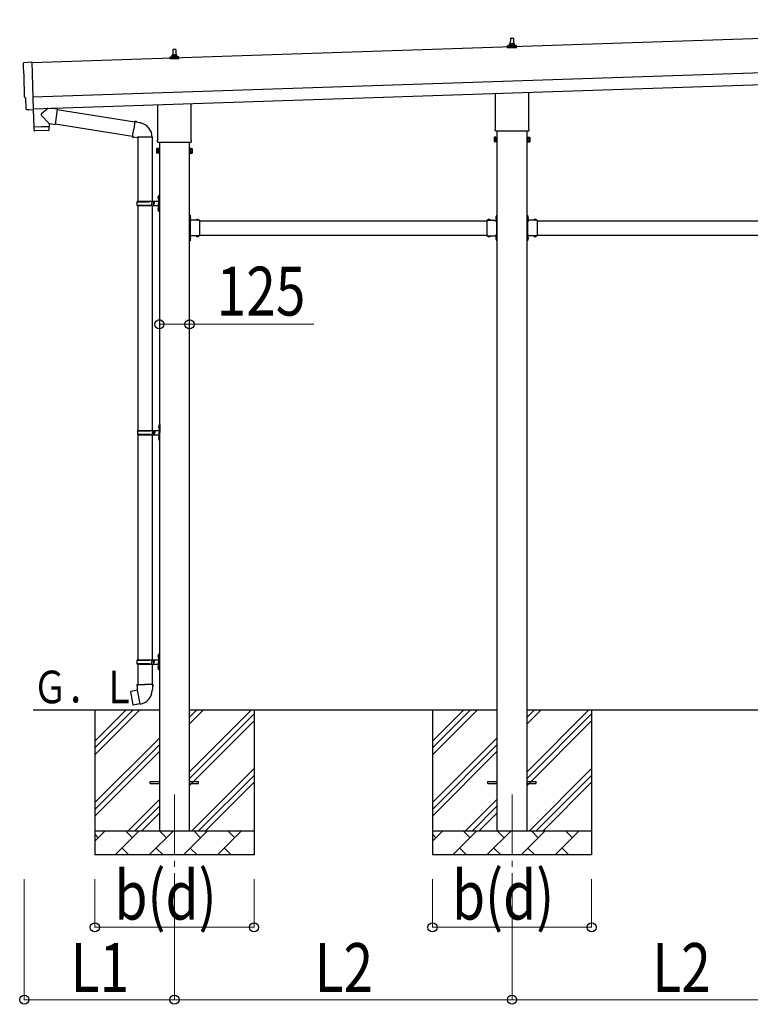
# Model space of a CAD drawing. Units: millimetres. Extents: x 0 to 37845, y 0 to 26730.
# Drawn here: x 13198 to 16227, y 11178 to 15259 of the extents above; entities that cross this region are included whole.
import ezdxf

# ---------------------------------------------------------------- set-up
doc = ezdxf.new("R2010")
doc.units = ezdxf.units.MM
doc.linetypes.add('YCENTER_1', pattern=[13, 10, -1, 1, -1])
doc.linetypes.add('YHIDDEN_1', pattern=[4, 3, -1])
for name, color, linetype, lineweight in [('YKK_12', 2, 'Continuous', 13), ('YKK_13', 4, 'Continuous', 30), ('YKK_A1', 4, 'Continuous', 30), ('YKK_D', 6, 'Continuous', 13)]:
    doc.layers.add(name, color=color, linetype=linetype, lineweight=lineweight)
doc.styles.add('text-b', font='extslim2.shx', dxfattribs={"width": 0.8, "bigfont": 'extfont2.shx'})

msp = doc.modelspace()

# ---------------------------------------------------------------- linework, layer by layer
at = {"layer": 'YKK_12', "linetype": 'YCENTER_1', "ltscale": 25}
for p, q in [((13839.4, 12047.2), (13839.4, 11547.2)), ((15239.4, 12047.2), (15239.4, 11547.2))]:
    msp.add_line(p, q, dxfattribs=at)
at = {"layer": 'YKK_13'}
for p, q in [((15233.4, 15158.1), (15234.1, 15181.6)), ((15235.1, 15182.6), (15243.7, 15182.6)), ((15244.7, 15181.6), (15245.4, 15158.1)), ((15221.1, 15142.6), (15221.1, 15150.3)), ((15257.6, 15142.6), (15221.1, 15142.6)), ((15221.5, 15151.1), (15257.3, 15151.1)), ((15221.9, 15151.3), (15228.6, 15152.9)), ((15229, 15153.1), (15249.8, 15153.1)), ((15229.4, 15153.9), (15229.4, 15158.1)), ((15230.4, 15158.1), (15248.4, 15158.1)), ((15249.4, 15153.9), (15249.4, 15158.1)), ((15256.9, 15151.3), (15250.2, 15152.9)), ((15257.6, 15142.6), (15257.6, 15150.3)), ((13821.1, 15095.9), (13821.1, 15103.6)), ((13821.5, 15104.4), (13857.3, 15104.4)), ((13821.9, 15104.6), (13828.6, 15106.2)), ((13829, 15106.4), (13849.8, 15106.4)), ((13829.4, 15107.2), (13829.4, 15111.4)), ((13830.4, 15111.4), (13848.4, 15111.4)), ((13833.4, 15111.4), (13834.1, 15134.9)), ((13835.1, 15135.9), (13843.7, 15135.9)), ((13844.7, 15134.9), (13845.4, 15111.4)), ((13849.4, 15107.2), (13849.4, 15111.4)), ((13856.9, 15104.6), (13850.2, 15106.2)), ((13857.6, 15095.9), (13857.6, 15103.6)), ((13216.1, 15081.5), (13247.6, 15084.2)), ((13247.6, 15084.2), (13254.2, 14886.5)), ((13857.6, 15095.9), (13821.1, 15095.9)), ((13223.1, 14934.9), (13222.5, 14934.8)), ((13224.7, 14887.9), (13223.1, 14934.9)), ((15171.1, 14808.6), (15171.1, 14953.1)), ((15307.7, 14957.7), (15307.7, 14808.6)), ((13771.1, 14761.9), (13771.1, 14906.5)), ((13907.7, 14911), (13907.7, 14761.9)), ((13234.6, 14884.8), (13227.6, 14885)), ((13235.3, 14885.1), (13236, 14885.8)), ((13236, 14885.8), (13254.2, 14885.5)), ((13253.8, 14885.5), (13256.2, 14814.3)), ((13254.2, 14886.5), (13254.2, 14885.5)), ((13319.7, 14828.4), (13288.2, 14860.9)), ((13315.5, 14891.3), (13288.3, 14868.3)), ((13353.2, 14888), (13327.3, 14891.7)), ((13353.2, 14888), (13344.2, 14824.9)), ((13352.9, 14886.2), (13675.5, 14834.8)), ((13256.2, 14814.3), (13320.1, 14816.4)), ((13320.2, 14815.4), (13256.2, 14813.3)), ((13256.2, 14813.3), (13256.9, 14800.2)), ((13260.7, 14814.4), (13260.7, 14813.4)), ((13315.6, 14816.3), (13315.7, 14815.3)), ((13319.7, 14828.4), (13344.2, 14824.9)), ((13319.7, 14828.4), (13320.1, 14816.4)), ((13320.4, 14802.4), (13320.2, 14815.4)), ((13344.5, 14826.8), (13665.1, 14775.7)), ((13675.8, 14836.6), (13670.3, 14805.3)), ((13675.8, 14836.6), (13677, 14838.6)), ((13675.8, 14836.6), (13681, 14835.6)), ((13677, 14838.6), (13680.5, 14838)), ((13680.5, 14838), (13681, 14835.6)), ((13681, 14835.6), (13695.5, 14832.8)), ((13695.5, 14832.8), (13697.2, 14831.2)), ((13697.2, 14831.2), (13699.3, 14830.7)), ((13317.5, 14799.3), (13260, 14797.4)), ((13664.8, 14773.9), (13670.3, 14805.3)), ((13664.8, 14773.9), (13665.2, 14771.6)), ((13664.8, 14773.9), (13669.9, 14773.1)), ((13665.2, 14771.6), (13668.7, 14771)), ((13668.7, 14771), (13669.9, 14773.1)), ((13669.9, 14773.1), (13684.5, 14770.8)), ((13684.5, 14770.8), (13686.7, 14771.7)), ((15165.4, 14770.3), (15166.1, 14771.6)), ((15172.4, 14771.6), (15166.1, 14771.6)), ((15169.4, 14799.8), (15169.4, 14805.3)), ((15307.3, 14796.3), (15171.4, 14796.3)), ((15172.4, 14752), (15172.4, 14771.6)), ((15174.9, 14751.3), (15174.9, 14772.3)), ((15174.9, 14772.3), (15176.9, 14772.3)), ((15176.9, 14772.3), (15176.9, 14751.3)), ((15303.9, 14772.3), (15301.9, 14772.3)), ((15301.9, 14772.3), (15301.9, 14751.3)), ((15303.9, 14751.3), (15303.9, 14772.3)), ((15306.4, 14752), (15306.4, 14771.6)), ((15306.4, 14771.6), (15312.6, 14771.6)), ((15309.4, 14805.3), (15309.4, 14799.8)), ((15313.4, 14770.3), (15312.6, 14771.6)), ((13747, 14771.4), (13685.9, 14771.4)), ((13686.9, 14771.4), (13686.9, 14506.2)), ((13746.9, 14771.4), (13746.9, 14506.2)), ((13769.4, 14753.2), (13769.4, 14758.7)), ((13907.3, 14749.7), (13771.4, 14749.7)), ((13909.4, 14758.7), (13909.4, 14753.2)), ((15165.4, 14770.3), (15165.4, 14753.3)), ((15165.4, 14753.3), (15166.1, 14752)), ((15172.4, 14766.7), (15166.1, 14766.7)), ((15172.4, 14756.9), (15166.1, 14756.9)), ((15172.4, 14752), (15166.1, 14752)), ((15172.4, 14752.6), (15172.4, 14771)), ((15172.4, 14771), (15174.9, 14771)), ((15174.9, 14752.6), (15172.4, 14752.6)), ((15176.9, 14751.3), (15174.9, 14751.3)), ((15301.9, 14751.3), (15303.9, 14751.3)), ((15306.4, 14771), (15303.9, 14771)), ((15303.9, 14752.6), (15306.4, 14752.6)), ((15306.4, 14752.6), (15306.4, 14771)), ((15306.4, 14766.7), (15312.6, 14766.7)), ((15306.4, 14756.9), (15312.6, 14756.9)), ((15306.4, 14752), (15312.6, 14752)), ((15313.4, 14753.3), (15312.6, 14752)), ((15313.4, 14770.3), (15313.4, 14753.3)), ((13765.4, 14723.7), (13766.1, 14725)), ((13765.4, 14723.7), (13765.4, 14706.7)), ((13765.4, 14706.7), (13766.1, 14705.3)), ((13772.4, 14725), (13766.1, 14725)), ((13772.4, 14720.1), (13766.1, 14720.1)), ((13772.4, 14710.3), (13766.1, 14710.3)), ((13772.4, 14705.3), (13766.1, 14705.3)), ((13772.4, 14705.3), (13772.4, 14725)), ((13772.4, 14706), (13772.4, 14724.4)), ((13772.4, 14724.4), (13774.9, 14724.4)), ((13774.9, 14706), (13772.4, 14706)), ((13774.9, 14704.7), (13774.9, 14725.7)), ((13774.9, 14725.7), (13776.9, 14725.7)), ((13776.9, 14704.7), (13774.9, 14704.7)), ((13776.9, 14725.7), (13776.9, 14704.7)), ((13903.9, 14725.7), (13901.9, 14725.7)), ((13901.9, 14725.7), (13901.9, 14704.7)), ((13901.9, 14704.7), (13903.9, 14704.7)), ((13903.9, 14704.7), (13903.9, 14725.7)), ((13906.4, 14724.4), (13903.9, 14724.4)), ((13903.9, 14706), (13906.4, 14706)), ((13906.4, 14705.3), (13906.4, 14725)), ((13906.4, 14725), (13912.6, 14725)), ((13906.4, 14706), (13906.4, 14724.4)), ((13906.4, 14720.1), (13912.6, 14720.1)), ((13906.4, 14710.3), (13912.6, 14710.3)), ((13906.4, 14705.3), (13912.6, 14705.3)), ((13913.4, 14723.7), (13912.6, 14725)), ((13913.4, 14706.7), (13912.6, 14705.3)), ((13913.4, 14723.7), (13913.4, 14706.7)), ((13772.9, 14529.2), (13775.9, 14530.7)), ((13772.9, 14529.2), (13772.9, 14497.2)), ((13775.9, 14530.7), (13775.9, 14497.2)), ((13775.9, 14530.7), (13776.9, 14530.7)), ((13776.9, 14530.7), (13776.9, 14497.2)), ((13683.9, 14504.2), (13734.2, 14504.2)), ((13683.9, 14490.2), (13734.2, 14490.2)), ((13684.9, 14506.2), (13770.9, 14506.2)), ((13684.9, 14506.2), (13684.9, 14504.2)), ((13684.9, 14488.2), (13684.9, 14490.2)), ((13684.9, 14488.2), (13770.9, 14488.2)), ((13686.9, 14488.2), (13686.9, 13556.2)), ((13743.9, 14506.2), (13743.9, 14501.7)), ((13743.9, 14501.7), (13745.9, 14501.7)), ((13743.9, 14488.2), (13743.9, 14492.7)), ((13743.9, 14492.7), (13745.9, 14492.7)), ((13745.9, 14501.7), (13745.9, 14497.2)), ((13745.9, 14492.7), (13745.9, 14497.2)), ((13746.9, 14488.2), (13746.9, 13556.2)), ((13751.9, 14506.2), (13751.9, 14497.2)), ((13751.9, 14501.7), (13754.9, 14501.7)), ((13751.9, 14488.2), (13751.9, 14497.2)), ((13751.9, 14492.7), (13754.9, 14492.7)), ((13754.9, 14501.7), (13754.9, 14497.2)), ((13754.9, 14492.7), (13754.9, 14497.2)), ((13770.6, 14523.3), (13772.6, 14522.3)), ((13770.6, 14519), (13772.6, 14520)), ((13771.9, 14525.3), (13772.5, 14525.3)), ((13771.9, 14525.3), (13771.9, 14517)), ((13771.9, 14517), (13772.5, 14517)), ((13772.5, 14525.3), (13772.5, 14517)), ((13772.5, 14525.3), (13772.9, 14524.9)), ((13772.5, 14517), (13772.9, 14517.4)), ((13772.6, 14522.3), (13773.2, 14521.2)), ((13772.6, 14520), (13773.2, 14521.2)), ((13772.9, 14524.9), (13772.9, 14517.4)), ((13772.9, 14465.2), (13772.9, 14497.2)), ((13775.9, 14463.7), (13775.9, 14497.2)), ((13776.9, 14463.7), (13776.9, 14497.2)), ((13770.6, 14475.3), (13772.6, 14474.3)), ((13770.6, 14471), (13772.6, 14472)), ((13771.9, 14477.3), (13772.5, 14477.3)), ((13771.9, 14477.3), (13771.9, 14469)), ((13771.9, 14469), (13772.5, 14469)), ((13772.5, 14477.3), (13772.5, 14469)), ((13772.5, 14477.3), (13772.9, 14476.9)), ((13772.5, 14469), (13772.9, 14469.4)), ((13772.6, 14474.3), (13773.2, 14473.2)), ((13772.6, 14472), (13773.2, 14473.2)), ((13772.9, 14476.9), (13772.9, 14469.4)), ((13772.9, 14465.2), (13775.9, 14463.7)), ((13775.9, 14463.7), (13776.9, 14463.7)), ((13903.9, 14448.2), (13901.9, 14448.2)), ((13901.9, 14448.2), (13901.9, 14428.2)), ((13903.9, 14448.2), (13903.9, 14428.2)), ((15174.9, 14448.2), (15176.9, 14448.2)), ((15174.9, 14448.2), (15174.9, 14428.2)), ((15176.9, 14448.2), (15176.9, 14428.2)), ((15303.9, 14448.2), (15301.9, 14448.2)), ((15301.9, 14448.2), (15301.9, 14428.2)), ((15303.9, 14448.2), (15303.9, 14428.2)), ((13901.9, 14441.2), (13903.9, 14441.2)), ((13901.9, 14435.2), (13903.9, 14435.2)), ((13904.4, 14444.1), (13903.9, 14444.1)), ((13903.9, 14444.1), (13903.9, 14432.3)), ((13904.4, 14432.3), (13903.9, 14432.3)), ((13943.9, 14428.2), (13903.9, 14428.2)), ((13907.9, 14426.2), (13903.9, 14426.2)), ((13903.9, 14424.2), (13903.9, 14366.2)), ((13903.9, 14424.2), (13907.9, 14424.2)), ((13904.4, 14444.1), (13904.4, 14432.3)), ((13907.9, 14424.2), (13907.9, 14426.2)), ((13940.8, 14428.7), (13929, 14428.7)), ((13929, 14428.7), (13929, 14428.2)), ((13940.8, 14428.2), (13929, 14428.2)), ((13940.8, 14428.7), (13940.8, 14428.2)), ((13943.9, 14428.2), (13943.9, 14362.2)), ((15134.9, 14428.2), (15134.9, 14362.2)), ((15134.9, 14428.2), (15174.9, 14428.2)), ((15138, 14428.7), (15138, 14428.2)), ((15138, 14428.7), (15149.8, 14428.7)), ((15138, 14428.2), (15149.8, 14428.2)), ((15149.8, 14428.7), (15149.8, 14428.2)), ((15170.9, 14424.2), (15170.9, 14426.2)), ((15170.9, 14426.2), (15174.9, 14426.2)), ((15174.9, 14424.2), (15170.9, 14424.2)), ((15174.4, 14444.1), (15174.9, 14444.1)), ((15174.4, 14444.1), (15174.4, 14432.3)), ((15174.4, 14432.3), (15174.9, 14432.3)), ((15174.9, 14444.1), (15174.9, 14432.3)), ((15176.9, 14441.2), (15174.9, 14441.2)), ((15176.9, 14435.2), (15174.9, 14435.2)), ((15174.9, 14424.2), (15174.9, 14366.2)), ((15301.9, 14441.2), (15303.9, 14441.2)), ((15301.9, 14435.2), (15303.9, 14435.2)), ((15304.4, 14444.1), (15303.9, 14444.1)), ((15303.9, 14444.1), (15303.9, 14432.3)), ((15304.4, 14432.3), (15303.9, 14432.3)), ((15343.9, 14428.2), (15303.9, 14428.2)), ((15307.9, 14426.2), (15303.9, 14426.2)), ((15303.9, 14424.2), (15303.9, 14366.2)), ((15303.9, 14424.2), (15307.9, 14424.2)), ((15304.4, 14444.1), (15304.4, 14432.3)), ((15307.9, 14424.2), (15307.9, 14426.2)), ((15340.8, 14428.7), (15329, 14428.7)), ((15329, 14428.7), (15329, 14428.2)), ((15340.8, 14428.2), (15329, 14428.2)), ((15340.8, 14428.7), (15340.8, 14428.2)), ((15343.9, 14428.2), (15343.9, 14362.2)), ((13903.9, 14366.2), (13907.9, 14366.2)), ((13903.9, 14364.2), (13907.9, 14364.2)), ((13907.9, 14366.2), (13907.9, 14364.2)), ((15174.9, 14366.2), (15170.9, 14366.2)), ((15170.9, 14366.2), (15170.9, 14364.2)), ((15174.9, 14364.2), (15170.9, 14364.2)), ((15303.9, 14366.2), (15307.9, 14366.2)), ((15303.9, 14364.2), (15307.9, 14364.2)), ((15307.9, 14366.2), (15307.9, 14364.2)), ((13901.9, 14362.2), (13901.9, 14342.2)), ((13901.9, 14355.2), (13903.9, 14355.2)), ((13901.9, 14349.2), (13903.9, 14349.2)), ((13903.9, 14342.2), (13901.9, 14342.2)), ((13903.9, 14362.2), (13903.9, 14342.2)), ((13943.9, 14362.2), (13903.9, 14362.2)), ((13904.4, 14358.1), (13903.9, 14358.1)), ((13903.9, 14358.1), (13903.9, 14346.3)), ((13904.4, 14346.3), (13903.9, 14346.3)), ((13904.4, 14358.1), (13904.4, 14346.3)), ((13929, 14361.7), (13929, 14362.2)), ((13940.8, 14362.2), (13929, 14362.2)), ((13940.8, 14361.7), (13929, 14361.7)), ((13940.8, 14361.7), (13940.8, 14362.2)), ((15134.9, 14362.2), (15174.9, 14362.2)), ((15138, 14361.7), (15138, 14362.2)), ((15138, 14362.2), (15149.8, 14362.2)), ((15138, 14361.7), (15149.8, 14361.7)), ((15149.8, 14361.7), (15149.8, 14362.2)), ((15174.4, 14358.1), (15174.9, 14358.1)), ((15174.4, 14358.1), (15174.4, 14346.3)), ((15174.4, 14346.3), (15174.9, 14346.3)), ((15174.9, 14362.2), (15174.9, 14342.2)), ((15174.9, 14358.1), (15174.9, 14346.3)), ((15176.9, 14355.2), (15174.9, 14355.2)), ((15176.9, 14349.2), (15174.9, 14349.2)), ((15174.9, 14342.2), (15176.9, 14342.2)), ((15176.9, 14362.2), (15176.9, 14342.2)), ((15301.9, 14362.2), (15301.9, 14342.2)), ((15301.9, 14355.2), (15303.9, 14355.2)), ((15301.9, 14349.2), (15303.9, 14349.2)), ((15303.9, 14342.2), (15301.9, 14342.2)), ((15303.9, 14362.2), (15303.9, 14342.2)), ((15343.9, 14362.2), (15303.9, 14362.2)), ((15304.4, 14358.1), (15303.9, 14358.1)), ((15303.9, 14358.1), (15303.9, 14346.3)), ((15304.4, 14346.3), (15303.9, 14346.3)), ((15304.4, 14358.1), (15304.4, 14346.3)), ((15329, 14361.7), (15329, 14362.2)), ((15340.8, 14362.2), (15329, 14362.2)), ((15340.8, 14361.7), (15329, 14361.7)), ((15340.8, 14361.7), (15340.8, 14362.2)), ((13686.4, 13554.2), (13736.7, 13554.2)), ((13687.4, 13556.2), (13773.4, 13556.2)), ((13687.4, 13556.2), (13687.4, 13554.2)), ((13746.4, 13556.2), (13746.4, 13551.7)), ((13746.4, 13551.7), (13748.4, 13551.7)), ((13748.4, 13551.7), (13748.4, 13547.2)), ((13754.4, 13556.2), (13754.4, 13547.2)), ((13754.4, 13551.7), (13757.4, 13551.7)), ((13757.4, 13551.7), (13757.4, 13547.2)), ((13773.1, 13573.3), (13775.1, 13572.3)), ((13773.1, 13569), (13775.1, 13570)), ((13774.4, 13575.3), (13775, 13575.3)), ((13774.4, 13575.3), (13774.4, 13567)), ((13774.4, 13567), (13775, 13567)), ((13775, 13575.3), (13775, 13567)), ((13775, 13575.3), (13775.4, 13574.9)), ((13775, 13567), (13775.4, 13567.4)), ((13775.1, 13572.3), (13775.7, 13571.2)), ((13775.1, 13570), (13775.7, 13571.2)), ((13775.4, 13579.2), (13778.4, 13580.7)), ((13775.4, 13579.2), (13775.4, 13547.2)), ((13775.4, 13574.9), (13775.4, 13567.4)), ((13778.4, 13580.7), (13778.4, 13547.2)), ((13778.4, 13580.7), (13779.4, 13580.7)), ((13779.4, 13580.7), (13779.4, 13547.2)), ((13686.4, 13540.2), (13736.7, 13540.2)), ((13686.9, 13538.2), (13686.9, 12606.2)), ((13687.4, 13538.2), (13687.4, 13540.2)), ((13687.4, 13538.2), (13773.4, 13538.2)), ((13746.4, 13538.2), (13746.4, 13542.7)), ((13746.4, 13542.7), (13748.4, 13542.7)), ((13746.9, 13538.2), (13746.9, 12606.2)), ((13748.4, 13542.7), (13748.4, 13547.2)), ((13754.4, 13538.2), (13754.4, 13547.2)), ((13754.4, 13542.7), (13757.4, 13542.7)), ((13757.4, 13542.7), (13757.4, 13547.2)), ((13773.1, 13525.3), (13775.1, 13524.3)), ((13773.1, 13521), (13775.1, 13522)), ((13774.4, 13527.3), (13775, 13527.3)), ((13774.4, 13527.3), (13774.4, 13519)), ((13774.4, 13519), (13775, 13519)), ((13775, 13527.3), (13775, 13519)), ((13775, 13527.3), (13775.4, 13526.9)), ((13775, 13519), (13775.4, 13519.4)), ((13775.1, 13524.3), (13775.7, 13523.2)), ((13775.1, 13522), (13775.7, 13523.2)), ((13775.4, 13515.2), (13775.4, 13547.2)), ((13775.4, 13526.9), (13775.4, 13519.4)), ((13775.4, 13515.2), (13778.4, 13513.7)), ((13778.4, 13513.7), (13778.4, 13547.2)), ((13778.4, 13513.7), (13779.4, 13513.7)), ((13779.4, 13513.7), (13779.4, 13547.2)), ((13770.6, 12623.3), (13772.6, 12622.3)), ((13770.6, 12619), (13772.6, 12620)), ((13771.9, 12625.3), (13772.5, 12625.3)), ((13771.9, 12625.3), (13771.9, 12617)), ((13771.9, 12617), (13772.5, 12617)), ((13772.5, 12625.3), (13772.5, 12617)), ((13772.5, 12625.3), (13772.9, 12624.9)), ((13772.5, 12617), (13772.9, 12617.4)), ((13772.6, 12622.3), (13773.2, 12621.2)), ((13772.6, 12620), (13773.2, 12621.2)), ((13772.9, 12629.2), (13775.9, 12630.7)), ((13772.9, 12629.2), (13772.9, 12597.2)), ((13772.9, 12624.9), (13772.9, 12617.4)), ((13775.9, 12630.7), (13775.9, 12597.2)), ((13775.9, 12630.7), (13776.9, 12630.7)), ((13776.9, 12630.7), (13776.9, 12597.2)), ((13683.9, 12604.2), (13734.2, 12604.2)), ((13683.9, 12590.2), (13734.2, 12590.2)), ((13684.9, 12606.2), (13770.9, 12606.2)), ((13684.9, 12606.2), (13684.9, 12604.2)), ((13684.9, 12588.2), (13684.9, 12590.2)), ((13684.9, 12588.2), (13770.9, 12588.2)), ((13686.9, 12588.2), (13686.9, 12503.2)), ((13743.9, 12606.2), (13743.9, 12601.7)), ((13743.9, 12601.7), (13745.9, 12601.7)), ((13743.9, 12588.2), (13743.9, 12592.7)), ((13743.9, 12592.7), (13745.9, 12592.7)), ((13745.9, 12601.7), (13745.9, 12597.2)), ((13745.9, 12592.7), (13745.9, 12597.2)), ((13746.9, 12588.2), (13746.9, 12503.2)), ((13751.9, 12606.2), (13751.9, 12597.2)), ((13751.9, 12601.7), (13754.9, 12601.7)), ((13751.9, 12588.2), (13751.9, 12597.2)), ((13751.9, 12592.7), (13754.9, 12592.7)), ((13754.9, 12601.7), (13754.9, 12597.2)), ((13754.9, 12592.7), (13754.9, 12597.2)), ((13770.6, 12575.3), (13772.6, 12574.3)), ((13770.6, 12571), (13772.6, 12572)), ((13771.9, 12577.3), (13772.5, 12577.3)), ((13771.9, 12577.3), (13771.9, 12569)), ((13771.9, 12569), (13772.5, 12569)), ((13772.5, 12577.3), (13772.5, 12569)), ((13772.5, 12577.3), (13772.9, 12576.9)), ((13772.5, 12569), (13772.9, 12569.4)), ((13772.6, 12574.3), (13773.2, 12573.2)), ((13772.6, 12572), (13773.2, 12573.2)), ((13772.9, 12565.2), (13772.9, 12597.2)), ((13772.9, 12576.9), (13772.9, 12569.4)), ((13775.9, 12563.7), (13775.9, 12597.2)), ((13776.9, 12563.7), (13776.9, 12597.2)), ((13772.9, 12565.2), (13775.9, 12563.7)), ((13775.9, 12563.7), (13776.9, 12563.7)), ((13685, 12503.2), (13682.9, 12502.5)), ((13682.9, 12502.5), (13682.9, 12498.8)), ((13682.9, 12498.8), (13685.1, 12498)), ((13685, 12503.2), (13716.9, 12503.2)), ((13685, 12503.2), (13685.1, 12498)), ((13685.1, 12498), (13685.4, 12483.2)), ((13748.7, 12503.2), (13716.9, 12503.2)), ((13748.6, 12498), (13748.4, 12483.2)), ((13748.7, 12503.2), (13748.6, 12498)), ((13750.9, 12498.8), (13748.6, 12498)), ((13748.7, 12503.2), (13750.9, 12502.5)), ((13750.9, 12502.5), (13750.9, 12498.8)), ((13658.4, 12474.8), (13657.6, 12473.6)), ((13657.6, 12473.6), (13667.2, 12419.1)), ((13686.3, 12480), (13658.4, 12474.8)), ((13671.2, 12477.4), (13671, 12477.1)), ((13673.1, 12477.8), (13671.2, 12477.4)), ((13673.4, 12477.6), (13673.1, 12477.8)), ((13685.4, 12483.2), (13686.7, 12481.2)), ((13686.5, 12481), (13686.5, 12480.3)), ((13696.7, 12422.7), (13686.5, 12480.2)), ((13686.7, 12481.2), (13686.7, 12481.2)), ((13747.1, 12481.3), (13747, 12479.1)), ((13748.4, 12483.2), (13747.1, 12481.3)), ((13668.4, 12418.2), (13667.2, 12419.1)), ((13696.4, 12422.8), (13668.4, 12418.2)), ((13681.3, 12420.1), (13681, 12420.3)), ((13683.2, 12420.5), (13681.3, 12420.1)), ((13683.4, 12420.7), (13683.2, 12420.5)), ((13697, 12422), (13696.7, 12422.6)), ((13739.4, 12101.7), (13776.9, 12101.7)), ((13739.4, 12092.7), (13739.4, 12101.7)), ((13739.4, 12092.7), (13776.9, 12092.7)), ((13901.9, 12101.7), (13939.4, 12101.7)), ((13901.9, 12092.7), (13939.4, 12092.7)), ((13939.4, 12092.7), (13939.4, 12101.7)), ((15139.4, 12101.7), (15176.9, 12101.7)), ((15139.4, 12092.7), (15139.4, 12101.7)), ((15139.4, 12092.7), (15176.9, 12092.7)), ((15301.9, 12101.7), (15339.4, 12101.7)), ((15301.9, 12092.7), (15339.4, 12092.7)), ((15339.4, 12092.7), (15339.4, 12101.7))]:
    msp.add_line(p, q, dxfattribs=at)
at = {"layer": 'YKK_13', "linetype": 'YHIDDEN_1'}
for p, q in [((13903.7, 14439.3), (13903.1, 14438.2)), ((13903.7, 14437), (13903.1, 14438.2)), ((13906.5, 14440.7), (13903.7, 14439.3)), ((13906.5, 14435.7), (13903.7, 14437)), ((13932.4, 14430.8), (13933.7, 14428)), ((13933.7, 14428), (13934.9, 14427.4)), ((13936, 14428), (13934.9, 14427.4)), ((13937.4, 14430.8), (13936, 14428)), ((15141.4, 14430.8), (15142.7, 14428)), ((15142.7, 14428), (15143.9, 14427.4)), ((15145, 14428), (15143.9, 14427.4)), ((15146.4, 14430.8), (15145, 14428)), ((15172.3, 14440.7), (15175.1, 14439.3)), ((15172.3, 14435.7), (15175.1, 14437)), ((15175.1, 14439.3), (15175.7, 14438.2)), ((15175.1, 14437), (15175.7, 14438.2)), ((15303.7, 14439.3), (15303.1, 14438.2)), ((15303.7, 14437), (15303.1, 14438.2)), ((15306.5, 14440.7), (15303.7, 14439.3)), ((15306.5, 14435.7), (15303.7, 14437)), ((15332.4, 14430.8), (15333.7, 14428)), ((15333.7, 14428), (15334.9, 14427.4)), ((15336, 14428), (15334.9, 14427.4)), ((15337.4, 14430.8), (15336, 14428)), ((13903.7, 14353.3), (13903.1, 14352.2)), ((13903.7, 14351), (13903.1, 14352.2)), ((13906.5, 14354.7), (13903.7, 14353.3)), ((13906.5, 14349.7), (13903.7, 14351)), ((13932.4, 14359.5), (13933.7, 14362.3)), ((13933.7, 14362.3), (13934.9, 14362.9)), ((13936, 14362.3), (13934.9, 14362.9)), ((13937.4, 14359.5), (13936, 14362.3)), ((15141.4, 14359.5), (15142.7, 14362.3)), ((15142.7, 14362.3), (15143.9, 14362.9)), ((15145, 14362.3), (15143.9, 14362.9)), ((15146.4, 14359.5), (15145, 14362.3)), ((15172.3, 14354.7), (15175.1, 14353.3)), ((15172.3, 14349.7), (15175.1, 14351)), ((15175.1, 14353.3), (15175.7, 14352.2)), ((15175.1, 14351), (15175.7, 14352.2)), ((15303.7, 14353.3), (15303.1, 14352.2)), ((15303.7, 14351), (15303.1, 14352.2)), ((15306.5, 14354.7), (15303.7, 14353.3)), ((15306.5, 14349.7), (15303.7, 14351)), ((15332.4, 14359.5), (15333.7, 14362.3)), ((15333.7, 14362.3), (15334.9, 14362.9)), ((15336, 14362.3), (15334.9, 14362.9)), ((15337.4, 14359.5), (15336, 14362.3))]:
    msp.add_line(p, q, dxfattribs=at)
at = {"layer": 'YKK_13'}
for centre, radius, start, end in [((15235.1, 15181.6), 1, 90, 178.6051), ((15243.7, 15181.6), 1, 1.3949, 90), ((15222.1, 15150.3), 1, 103.627, 180), ((15228.4, 15153.9), 1, 283.627, 0), ((15233.5, 15157.5), 4.13, 90, 171.1763), ((15230.4, 15157.1), 1, 90, 180), ((15242.7, 15158.1), 4.83, 133.6028, 180), ((15236.1, 15158.1), 4.83, 0, 46.3972), ((15245.3, 15157.5), 4.13, 8.8237, 90), ((15248.4, 15157.1), 1, 0, 90), ((15250.4, 15153.9), 1, 180, 256.373), ((15256.6, 15150.3), 1, 0, 76.373), ((13822.1, 15103.6), 1, 103.627, 180), ((13828.4, 15107.2), 1, 283.627, 0), ((13833.5, 15110.8), 4.13, 90, 171.1763), ((13830.4, 15110.4), 1, 90, 180), ((13835.1, 15134.9), 1, 90, 178.6051), ((13842.7, 15111.4), 4.83, 133.6028, 180), ((13836.1, 15111.4), 4.83, 0, 46.3972), ((13843.7, 15134.9), 1, 1.3949, 90), ((13845.3, 15110.8), 4.13, 8.8237, 90), ((13848.4, 15110.4), 1, 0, 90), ((13850.4, 15107.2), 1, 180, 256.373), ((13856.6, 15103.6), 1, 0, 76.373), ((13291.7, 14864.6), 5, 132.5647, 226.8831), ((13686.7, 14771.7), 60.3, 359.6249, 78), ((13259.9, 14800.4), 3, 182.9092, 271.9575), ((13317.4, 14802.3), 3, 271.9092, 0.9092), ((15169.7, 14769.2), 4.34, 145.6158, 214.3842), ((15173.4, 14805.3), 4, 125.0996, 180), ((15173.4, 14799.8), 4, 180, 194.4775), ((15173.4, 14799.8), 4, 194.4775, 241.045), ((15305.4, 14799.8), 4, 298.955, 345.5225), ((15305.4, 14805.3), 4, 0, 54.9004), ((15305.4, 14799.8), 4, 345.5225, 0), ((15309, 14769.2), 4.34, 325.6158, 34.3842), ((13773.4, 14758.7), 4, 125.0996, 180), ((13773.4, 14753.2), 4, 180, 194.4775), ((13773.4, 14753.2), 4, 194.4775, 241.045), ((13905.4, 14753.2), 4, 298.955, 345.5225), ((13905.4, 14758.7), 4, 0, 54.9004), ((13905.4, 14753.2), 4, 345.5225, 0), ((15181.6, 14761.8), 16.2, 162.412, 197.588), ((15169.7, 14754.5), 4.34, 145.6158, 214.3842), ((15297.1, 14761.8), 16.2, 342.412, 17.588), ((15309, 14754.5), 4.34, 325.6158, 34.3842), ((13769.7, 14722.5), 4.34, 145.6158, 214.3842), ((13781.6, 14715.2), 16.2, 162.412, 197.588), ((13769.7, 14707.8), 4.34, 145.6158, 214.3842), ((13909, 14722.5), 4.34, 325.6158, 34.3842), ((13897.1, 14715.2), 16.2, 342.412, 17.588), ((13909, 14707.8), 4.34, 325.6158, 34.3842), ((13732.6, 14497.2), 49.3, 171.8288, 180), ((13732.6, 14497.2), 49.3, 180, 188.1713), ((13734.2, 14506.2), 2, 270, 360), ((13734.2, 14488.2), 2, 0.0001, 90), ((13776.2, 14521.2), 6, 136.2176, 223.7824), ((13770.9, 14508.2), 2, 270, 360), ((13770.9, 14486.2), 2, 0.0001, 90), ((13776.2, 14473.2), 6, 136.2176, 223.7824), ((13903.9, 14428.2), 2, 180, 270), ((13898.7, 14438.2), 8.23, 314.2189, 45.7811), ((13934.9, 14422.9), 8.23, 44.2189, 135.7811), ((15143.9, 14422.9), 8.23, 44.2189, 135.7811), ((15180.1, 14438.2), 8.23, 134.2189, 225.7811), ((15174.9, 14428.2), 2, 270, 0), ((15303.9, 14428.2), 2, 180, 270), ((15298.7, 14438.2), 8.23, 314.2189, 45.7811), ((15334.9, 14422.9), 8.23, 44.2189, 135.7811), ((13903.9, 14362.2), 2, 90, 180), ((15174.9, 14362.2), 2, 0, 90), ((15303.9, 14362.2), 2, 90, 180), ((13898.7, 14352.2), 8.23, 314.2189, 45.7811), ((13934.9, 14367.4), 8.23, 224.2189, 315.7811), ((15143.9, 14367.4), 8.23, 224.2189, 315.7811), ((15180.1, 14352.2), 8.23, 134.2189, 225.7811), ((15298.7, 14352.2), 8.23, 314.2189, 45.7811), ((15334.9, 14367.4), 8.23, 224.2189, 315.7811), ((13735.1, 13547.2), 49.3, 171.8288, 180), ((13736.7, 13556.2), 2, 270, 360), ((13778.7, 13571.2), 6, 136.2176, 223.7824), ((13773.4, 13558.2), 2, 270, 360), ((13735.1, 13547.2), 49.3, 180, 188.1713), ((13736.7, 13538.2), 2, 0.0001, 90), ((13778.7, 13523.2), 6, 136.2176, 223.7824), ((13773.4, 13536.2), 2, 0.0001, 90), ((13776.2, 12621.2), 6, 136.2176, 223.7824), ((13732.6, 12597.2), 49.3, 171.8288, 180), ((13732.6, 12597.2), 49.3, 180, 188.1713), ((13734.2, 12606.2), 2, 270, 360), ((13734.2, 12588.2), 2, 0.0001, 90), ((13776.2, 12573.2), 6, 136.2176, 223.7824), ((13770.9, 12608.2), 2, 270, 360), ((13770.9, 12586.2), 2, 0.0001, 90), ((13686.2, 12480.3), 0.3, 280.6684, 0), ((13686.7, 12481), 0.2, 100, 180), ((13686.7, 12481.2), 60.3, 279.9694, 358), ((13696.4, 12422.5), 0.3, 20, 99.3316), ((13697.1, 12422), 0.2, 200, 279.9694)]:
    msp.add_arc(centre, radius, start, end, dxfattribs=at)
for centre, major_axis, ratio, start_param, end_param in [((13216.3, 15078.5), (-3, -0.1), 0.99863, 4.764749, 6.297982), ((8455.5, 14849.4), (4760.7, 158.7), 0.99863, 6.268693, 6.297982), ((13222.4, 14939.2), (-4.4, -0.15), 0.99863, 6.268693, 7.853982), ((13227.7, 14888), (-2.11, -2.14), 0.9974, 5.525231, 7.04114), ((13234.6, 14885.8), (-0.704, -0.714), 0.9974, 0.757954, 1.570796)]:
    msp.add_ellipse(centre, major_axis=major_axis, ratio=ratio, start_param=start_param, end_param=end_param, dxfattribs=at)
at = {"layer": 'YKK_A1'}
for p, q in [((18630.8, 15258.6), (13247.7, 15079.1)), ((13254.1, 14889.2), (18637.1, 15068.7)), ((15176.9, 14796.3), (15176.9, 11897.2)), ((15301.9, 11897.2), (15301.9, 14796.3)), ((13776.9, 14749.7), (13776.9, 11897.2)), ((13901.9, 11897.2), (13901.9, 14749.7)), ((13907.9, 14425.2), (13902.4, 14425.2)), ((13902.4, 14425.2), (13902.4, 14365.2)), ((13943.9, 14425.2), (15134.9, 14425.2)), ((15170.9, 14425.2), (15176.4, 14425.2)), ((15176.4, 14425.2), (15176.4, 14365.2)), ((15307.9, 14425.2), (15302.4, 14425.2)), ((15302.4, 14425.2), (15302.4, 14365.2)), ((15343.9, 14425.2), (16534.9, 14425.2)), ((13907.9, 14365.2), (13902.4, 14365.2)), ((13943.9, 14365.2), (15134.9, 14365.2)), ((15170.9, 14365.2), (15176.4, 14365.2)), ((15307.9, 14365.2), (15302.4, 14365.2)), ((15343.9, 14365.2), (16534.9, 14365.2)), ((13776.9, 12397.2), (13253.6, 12397.2)), ((13509.4, 12397.2), (13509.4, 11797.2)), ((13509.4, 12212.1), (13694.4, 12397.2)), ((13509.4, 12240.4), (13666.2, 12397.2)), ((13509.4, 12268.7), (13637.9, 12397.2)), ((15176.9, 12397.2), (13901.9, 12397.2)), ((13901.9, 12142.1), (14157, 12397.2)), ((13901.9, 12340.1), (13959, 12397.2)), ((13901.9, 12368.3), (13930.7, 12397.2)), ((13901.9, 12113.8), (14169.4, 12381.3)), ((14169.4, 12397.2), (14169.4, 11797.2)), ((14909.4, 12397.2), (14909.4, 11797.2)), ((14909.4, 12212.1), (15094.4, 12397.2)), ((14909.4, 12240.4), (15066.2, 12397.2)), ((14909.4, 12268.7), (15037.9, 12397.2)), ((16576.9, 12397.2), (15301.9, 12397.2)), ((15301.9, 12142.1), (15557, 12397.2)), ((15301.9, 12340.1), (15359, 12397.2)), ((15301.9, 12368.3), (15330.7, 12397.2)), ((15301.9, 12113.8), (15569.4, 12381.3)), ((15569.4, 12397.2), (15569.4, 11797.2)), ((13901.9, 12085.5), (14169.4, 12353)), ((15301.9, 12085.5), (15569.4, 12353)), ((13509.4, 12014.1), (13776.9, 12281.6)), ((13509.4, 11985.8), (13776.9, 12253.3)), ((14909.4, 12014.1), (15176.9, 12281.6)), ((14909.4, 11985.8), (15176.9, 12253.3)), ((13509.4, 11957.6), (13776.9, 12225.1)), ((14909.4, 11957.6), (15176.9, 12225.1)), ((13911.5, 11897.2), (14169.4, 12155)), ((13939.8, 11897.2), (14169.4, 12126.7)), ((15311.5, 11897.2), (15569.4, 12155)), ((15339.8, 11897.2), (15569.4, 12126.7)), ((13968.1, 11897.2), (14169.4, 12098.4)), ((15368.1, 11897.2), (15569.4, 12098.4)), ((13647, 11897.2), (13776.9, 12027.1)), ((13675.3, 11897.2), (13776.9, 11998.8)), ((15047, 11897.2), (15176.9, 12027.1)), ((15075.3, 11897.2), (15176.9, 11998.8)), ((13703.6, 11897.2), (13776.9, 11970.5)), ((15103.6, 11897.2), (15176.9, 11970.5)), ((13509.4, 11897.2), (14169.4, 11897.2)), ((13509.4, 11854.3), (13552.3, 11897.2)), ((13523.7, 11868.6), (13509.4, 11882.9)), ((13593.7, 11797.2), (13693.7, 11897.2)), ((13665.1, 11868.6), (13636.6, 11897.2)), ((13735.1, 11797.2), (13835.1, 11897.2)), ((13806.6, 11868.6), (13778, 11897.2)), ((13876.5, 11797.2), (13976.5, 11897.2)), ((13948, 11868.6), (13919.4, 11897.2)), ((14018, 11797.2), (14118, 11897.2)), ((14089.4, 11868.6), (14060.9, 11897.2)), ((14166.1, 11897.2), (14169.4, 11900.4)), ((14909.4, 11897.2), (15569.4, 11897.2)), ((14909.4, 11854.3), (14952.3, 11897.2)), ((14923.7, 11868.6), (14909.4, 11882.9)), ((14993.7, 11797.2), (15093.7, 11897.2)), ((15065.1, 11868.6), (15036.6, 11897.2)), ((15135.1, 11797.2), (15235.1, 11897.2)), ((15206.6, 11868.6), (15178, 11897.2)), ((15276.5, 11797.2), (15376.5, 11897.2)), ((15348, 11868.6), (15319.4, 11897.2)), ((15418, 11797.2), (15518, 11897.2)), ((15489.4, 11868.6), (15460.9, 11897.2)), ((15566.1, 11897.2), (15569.4, 11900.4)), ((14169.4, 11797.2), (13509.4, 11797.2)), ((13622.3, 11825.7), (13650.8, 11797.2)), ((13763.7, 11825.7), (13792.2, 11797.2)), ((13905.1, 11825.7), (13933.7, 11797.2)), ((14046.5, 11825.7), (14075.1, 11797.2)), ((15569.4, 11797.2), (14909.4, 11797.2)), ((15022.3, 11825.7), (15050.8, 11797.2)), ((15163.7, 11825.7), (15192.2, 11797.2)), ((15305.1, 11825.7), (15333.7, 11797.2)), ((15446.5, 11825.7), (15475.1, 11797.2))]:
    msp.add_line(p, q, dxfattribs=at)
at = {"layer": 'YKK_A1', "ltscale": 25}
msp.add_line((13252.4, 14939.2), (18635.4, 15118.7), dxfattribs=at)
at = {"layer": 'YKK_D'}
for p, q in [((13776.9, 14462.7), (13776.9, 13995.3)), ((13901.9, 14341.2), (13901.9, 13995.3)), ((13776.9, 13996.3), (13901.9, 13996.3)), ((13901.9, 13996.3), (14417.6, 13996.3)), ((13216.7, 11697.2), (13216.7, 11196.2)), ((13509.4, 11697.2), (13509.4, 11496.2)), ((13839.4, 11697.2), (13839.4, 11196.2)), ((13839.4, 11697.2), (13839.4, 11196.2)), ((14169.4, 11697.2), (14169.4, 11496.2)), ((14909.4, 11697.2), (14909.4, 11496.2)), ((15239.4, 11697.2), (15239.4, 11196.2)), ((15239.4, 11697.2), (15239.4, 11196.2)), ((15569.4, 11697.2), (15569.4, 11496.2)), ((13509.4, 11497.2), (14169.4, 11497.2)), ((14909.4, 11497.2), (15569.4, 11497.2)), ((13839.4, 11197.2), (13216.7, 11197.2)), ((13839.4, 11197.2), (15239.4, 11197.2)), ((16639.4, 11197.2), (15239.4, 11197.2))]:
    msp.add_line(p, q, dxfattribs=at)
at = {"layer": 'YKK_D', "linetype": 'ByBlock', "lineweight": -2}
for centre in [(13776.9, 13996.3), (13901.9, 13996.3), (13509.4, 11497.2), (14169.4, 11497.2), (14909.4, 11497.2), (15569.4, 11497.2), (13216.7, 11197.2), (13839.4, 11197.2), (13839.4, 11197.2), (15239.4, 11197.2), (15239.4, 11197.2)]:
    msp.add_circle(centre, 19.1, dxfattribs=at)

# ---------------------------------------------------------------- texts
at = {"layer": 'YKK_A1', "style": 'text-b', "width": 0.777066}
msp.add_text('Ｇ．Ｌ', height=135, dxfattribs=at).set_placement((13252.4, 12425.6))
at = {"layer": 'YKK_D', "style": 'text-b', "width": 0.8}
for s, p in [('125', (14014.4, 14032.3)), ('b(d)', (13591, 11529.2)), ('b(d)', (14991, 11529.2)), ('L1', (13409.3, 11229.2)), ('L2', (14420.6, 11229.2)), ('L2', (15820.6, 11229.2))]:
    msp.add_text(s, height=202.5, dxfattribs=at).set_placement(p)

doc.saveas('drawing.dxf')
